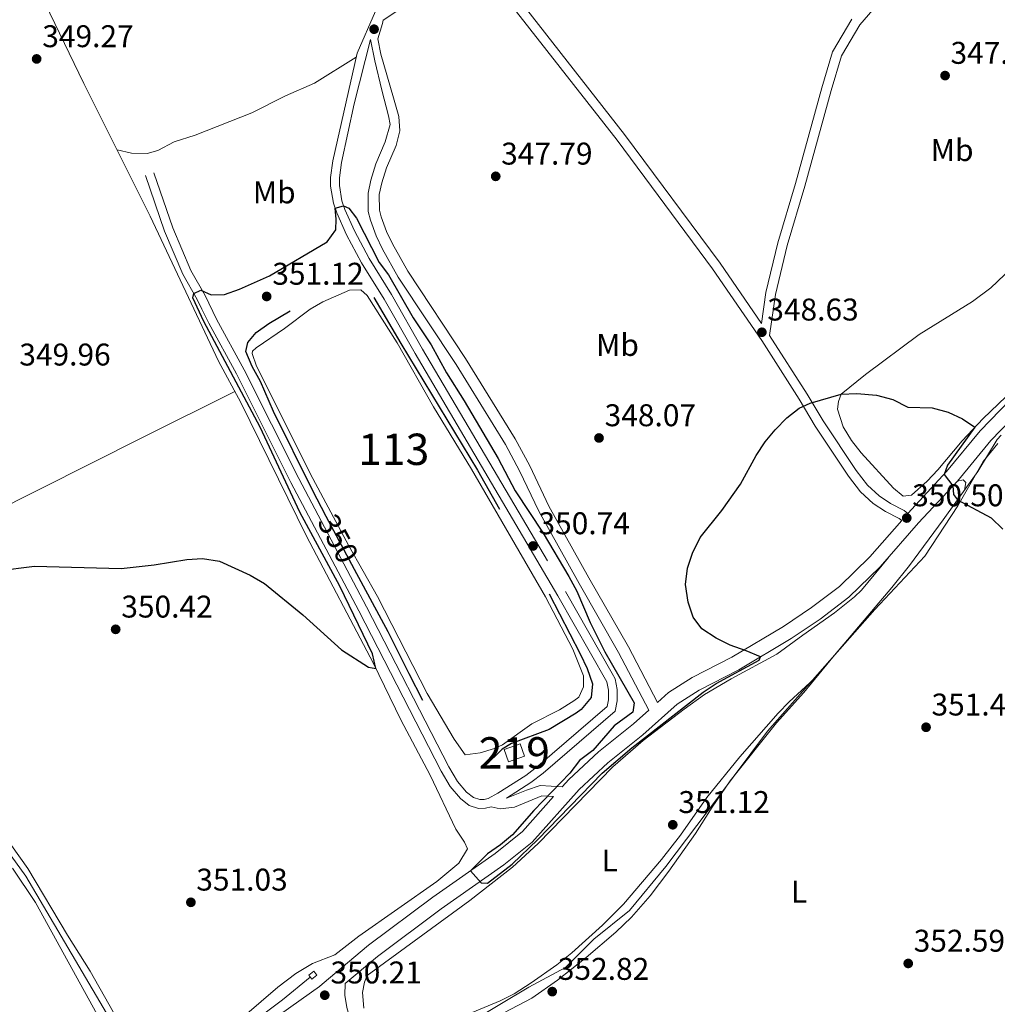
# Model space of a CAD drawing. Extents: x 594754 to 601708, y 664508 to 669230.
# Drawn here: x 596760 to 597072, y 667336 to 667650 of the extents above; entities that cross this region are included whole.
import ezdxf
from ezdxf.enums import TextEntityAlignment as Align

# ---------------------------------------------------------------- set-up
doc = ezdxf.new("R2010")
doc.units = 0
doc.header["$MEASUREMENT"] = 0
doc.linetypes.add('DGN Style 2', pattern=[78.49170000000001, 47.09502000000001, -31.39668])
doc.linetypes.add('DGN Style 3', pattern=[109.88838000000001, 78.49170000000001, -31.39668])
for name, color, linetype in [('Nivel 1', 7, 'Continuous'), ('Nivel 12', 7, 'Continuous'), ('Nivel 13', 7, 'Continuous'), ('Nivel 15', 7, 'Continuous'), ('Nivel 21', 7, 'Continuous'), ('Nivel 22', 7, 'Continuous'), ('Nivel 36', 7, 'Continuous'), ('Nivel 37', 7, 'Continuous'), ('Nivel 4', 7, 'Continuous'), ('Nivel 41', 7, 'Continuous'), ('Nivel 48', 7, 'Continuous'), ('Nivel 51', 7, 'Continuous'), ('Nivel 52', 7, 'Continuous'), ('Nivel 7', 7, 'Continuous')]:
    doc.layers.add(name, color=color, linetype=linetype)
doc.styles.add('Style-arial', font='arial.shx', dxfattribs={"bigfont": 'arialbig.shx'})
doc.styles.add('Style-ariali', font='ariali.shx', dxfattribs={"bigfont": 'arialibig.shx'})
doc.styles.add('Style-arialn', font='arialn.shx', dxfattribs={"bigfont": 'arialnbig.shx'})

# ---------------------------------------------------------------- blocks, each defined once
blk = doc.blocks.new('5PATER')
at = {"layer": 'Nivel 7', "linetype": 'Continuous', "lineweight": 0}
h = blk.add_hatch(color=53, dxfattribs=at)
edge = h.paths.add_edge_path()
edge.add_ellipse((0, 0), major_axis=(-1.095731442945027, -1.110710700472634), ratio=0.9994222409660316, start_angle=0, end_angle=360)

msp = doc.modelspace()

# ---------------------------------------------------------------- linework, layer by layer
at = {"layer": 'Nivel 1', "color": 7, "linetype": 'Continuous', "lineweight": 0}
msp.add_polyline3d([(596904.912, 667330.611, 352.401), (596922.939, 667341.3, 351.406), (596934.673, 667347.575, 352.069), (596943.6980000001, 667356.6059999999, 351.617), (596955.0090000001, 667365.797, 352.34), (596966.6329999999, 667379.8230000001, 352.572), (596983.105, 667401.6740000001, 352.945), (596999.075, 667423.0090000001, 351.684), (597033.3559999999, 667461.9010000001, 351.474), (597049.2609999999, 667478.913, 350.762), (597059.8389999999, 667494.9569999999, 350.065), (597067.9029999999, 667509.057, 349.821), (597072.5249999999, 667514.845, 349.633)], dxfattribs=at)
at = {"layer": 'Nivel 12', "color": 142, "linetype": 'Continuous', "lineweight": 0, "elevation": 349.484, "flags": 128}
msp.add_lwpolyline([(596835.966, 667545.381), (596844.9550000001, 667551.5079999999), (596853.1399999999, 667557.736), (596857.233, 667560.0279999999), (596865.719, 667563.784), (596869.3470000001, 667563.906), (596871.304, 667562.034), (596880.8899999999, 667546.9820000001), (596892.5490000001, 667526.5290000001), (596904.622, 667506.649), (596928.2790000001, 667465.913), (596936.923, 667449.1599999999), (596940.328, 667440.702), (596940.345, 667437.1669999999), (596938.852, 667433.889), (596937.334, 667432.6499999999), (596932.673, 667429.875), (596923.8829999999, 667425.4029999999), (596914.581, 667418.709), (596912.0179999999, 667417.456), (596907.4199999999, 667416.0800000001), (596902.6259999999, 667415.4880000001), (596899.132, 667420.503), (596890.5249999999, 667435.017), (596874.638, 667465.969), (596865.531, 667482.146), (596854.0560000001, 667503.6570000001), (596836.024, 667539.557), (596834.683, 667543.5590000001), (596834.787, 667544.3130000001), (596835.966, 667545.381)], dxfattribs=at)
at = {"layer": 'Nivel 13', "color": 4, "linetype": 'Continuous', "lineweight": 0}
msp.add_polyline3d([(596853.1880000001, 667344.513, 350.668), (596844.3189999999, 667337.247, 350.749), (596828.318, 667325.2620000001, 350.749), (596814.119, 667315.5789999999, 350.891), (596808.163, 667311.9780000001, 350.83), (596805.129, 667311.095, 350.769), (596803.6939999999, 667310.9569999999, 350.729), (596802.639, 667311.092, 350.708), (596798.3729999999, 667315.712, 350.627), (596762.467, 667376.7660000001, 350.79), (596736.1969999999, 667413.0090000001, 350.627), (596723.8060000001, 667434.0149999999, 350.525), (596712.1340000001, 667456.31, 350.342), (596701.219, 667479.2490000001, 349.894), (596673.841, 667533.6030000001, 349.588), (596662.8670000001, 667556.6880000001, 349.14), (596647.5970000001, 667587.3289999999, 349.588), (596643.811, 667593.2890000001, 349.537)], dxfattribs=at)
msp.add_3dface([(596852.7309999999, 667345.085, 350.436), (596854.345, 667346.379, 350.429), (596855.315, 667345.1680000001, 350.359), (596853.7010000001, 667343.8740000001, 350.367)], dxfattribs=at)
at = {"layer": 'Nivel 15', "color": 1, "linetype": 'Continuous', "lineweight": 13, "extrusion": (-0.007479895066949922, -0.02338093515425064, 0.9996986461134676), "elevation": -19716.47331229346, "flags": 128}
msp.add_lwpolyline([(365174.1891516781, 817323.3259611537), (365169.8184112422, 817320.0263379868), (365167.3299834339, 817323.3259611537), (365171.7007238697, 817326.6255843206), (365174.1891516781, 817323.3259611537)], dxfattribs=at)
at = {"layer": 'Nivel 21', "color": 7, "linetype": 'Continuous', "lineweight": 0}
for points in [[(597217.598, 667679.2180000001, 349.402), (597199.5009999999, 667688.4709999999, 348.913), (597176.521, 667701.8570000001, 346.735), (597152.3700000001, 667716.466, 345.818), (597130.493, 667729.7209999999, 345.656), (597113.774, 667739.257, 345.554), (597111.243, 667739.102, 345.533), (597108.6510000001, 667736.702, 345.554), (597086.254, 667712.0249999999, 345.818), (597074.227, 667698.5900000001, 346.348), (597061.673, 667685.621, 346.45), (597049.98, 667672.406, 346.49), (597037.4569999999, 667658.94, 346.674), (597028.534, 667648.4839999999, 346.714), (597022.716, 667638.5660000001, 346.816), (597019.405, 667627.557, 346.837), (597010.963, 667597.01, 347.671), (597005.3470000001, 667578.0900000001, 347.753), (597001.6240000001, 667562.4240000001, 348.303), (596999.7490000001, 667549.3470000001, 348.631)], [(596876.4340000001, 667650.0090000001, 349.03), (596885.565, 667656.041, 348.847), (596889.906, 667657.3630000001, 348.77), (596894.3929999999, 667657.898, 348.644), (596901.345, 667657.9439999999, 348.379), (596905.925, 667657.173, 348.178), (596919.0279999999, 667652.6329999999, 347.762), (596951.081, 667611.646, 347.607), (596981.5290000001, 667570.6399999999, 348.306), (596997.244, 667547.689, 348.631), (597009.183, 667529.0220000001, 349.94), (597014.321, 667520.4210000001, 350.3), (597024.936, 667504.415, 350.226), (597028.7779999999, 667499.462, 350.144), (597032.8230000001, 667495.73, 350.137), (597036.747, 667493.129, 350.144), (597041.067, 667490.8829999999, 350.184), (597041.909, 667490.2749999999, 350.433)], [(596874.058, 667652.817, 349.043), (596868.1510000001, 667639.4569999999, 349.124), (596860.3700000001, 667605.04, 349.41), (596859.6969999999, 667599.7690000001, 349.48), (596859.69, 667596.9280000001, 349.532), (596860.5800000001, 667591.565, 349.934), (596861.648, 667588.462, 350.184), (596864.7960000001, 667581.469, 350.571), (596869.602, 667572.534, 350.774), (596876.7509999999, 667560.9380000001, 350.795), (596886.6399999999, 667543.5860000001, 350.754), (596932.2350000001, 667466.1950000001, 350.733), (596947.838, 667438.7749999999, 350.795), (596948.3589999999, 667436.078, 350.815), (596948.337, 667433.003, 350.856), (596947.895, 667430.923, 350.856), (596925.7779999999, 667411.818, 351.039), (596921.969, 667408.9110000001, 351.024), (596913.01, 667403.1840000001, 350.978), (596909.949, 667401.5020000001, 350.978), (596908.7, 667401.1980000001, 350.978), (596907.2720000001, 667401.175, 350.978), (596905.2620000001, 667401.801, 350.978), (596903.058, 667403.567, 350.978), (596900.156, 667406.996, 350.978), (596897.4310000001, 667411.6440000001, 350.962), (596871.156, 667462.7339999999, 350.751), (596849.537, 667503.696, 350.74), (596832.1399999999, 667538.3800000001, 350.591), (596823.2930000001, 667554.506, 350.591), (596819.6370000001, 667562.0660000001, 350.428), (596815.092, 667570.095, 349.369), (596809.321, 667583.665, 349.313), (596803.29, 667601.2550000001, 349.288)], [(596872.388, 667643.8289999999, 349.044), (596873.8019999999, 667636.993, 348.852), (596876.0160000001, 667627.666, 348.169), (596878.1159999999, 667619.378, 348.291), (596878.7280000001, 667616.631, 348.169), (596877.1410000001, 667611.1499999999, 348.128), (596874.1259999999, 667604.0700000001, 347.924), (596872.5079999999, 667598.933, 347.89), (596871.6300000001, 667594.713, 347.863), (596871.7010000001, 667588.906, 347.739), (596872.372, 667586.1769999999, 347.7), (596874.2239999999, 667581.112, 347.664), (596876.2420000001, 667576.9210000001, 347.659), (596881.2579999999, 667567.976, 347.693), (596899.746, 667540.06, 347.65), (596915.493, 667514.558, 347.715), (596919.9890000001, 667506.1130000001, 347.77), (596926.1270000001, 667493.227, 347.863), (596938.9550000001, 667470.193, 348.153), (596951.5260000001, 667448.172, 349.002), (596961.1939999999, 667429.7150000001, 349.804)], [(596864.361, 667342.45, 350.188), (596874.648, 667351.084, 350.136), (596894.96, 667366.358, 350.014), (596914.933, 667380.315, 349.993), (596924.038, 667387.604, 349.932), (596939.023, 667404.381, 349.891), (596948.169, 667412.916, 349.769), (596959.3360000001, 667421.888, 349.769), (596970.2390000001, 667431.658, 349.769), (596977.315, 667436.1370000001, 349.79), (596989.962, 667442.6140000001, 349.749), (597006.6329999999, 667452.577, 350.237), (597015.834, 667458.7960000001, 350.604), (597025.0050000001, 667465.7550000001, 350.747), (597035.074, 667475.4890000001, 350.665), (597047.3060000001, 667489.4739999999, 350.502), (597059.6869999999, 667502.828, 350.136), (597070.371, 667515.8030000001, 349.81), (597079.658, 667525.476, 349.627)], [(596910.9720000001, 667398.868, 350.978), (596913.7490000001, 667398.24, 350.794), (596918.398, 667398.774, 350.631), (596927.0419999999, 667402.3899999999, 350.102), (596930.8459999999, 667402.1140000001, 349.903)], [(596641.2579999999, 667191.2420000001, 353.383), (596649.1499999999, 667197.4469999999, 353.174), (596661.6270000001, 667206.415, 352.946), (596697.757, 667231.284, 351.948), (596722.193, 667248.665, 351.805), (596739.4410000001, 667263.8630000001, 351.724), (596753.51, 667275.6799999999, 351.337), (596768.023, 667285.9310000001, 350.991), (596783.804, 667295.81, 350.726), (596795.615, 667302.21, 350.645), (596810.409, 667309.4890000001, 350.604), (596822.1799999999, 667316.534, 350.584), (596840.459, 667330.351, 350.441), (596856.112, 667341.5179999999, 350.217), (596856.9979999999, 667342.2609999999, 350.212)]]:
    msp.add_polyline3d(points, dxfattribs=at)
at = {"layer": 'Nivel 21', "color": 7, "linetype": 'DGN Style 3', "lineweight": 0}
for points in [[(597025.997, 667650.288, 346.714), (597019.8530000001, 667639.814, 346.816), (597016.425, 667628.416, 346.837), (597007.9809999999, 667597.8640000001, 347.671), (597002.3489999999, 667578.8899999999, 347.753), (596998.574, 667563.003, 348.303), (596997.158, 667553.1300000001, 348.63), (596983.9750000001, 667572.385, 348.306), (596953.47, 667613.467, 347.607), (596921.4450000001, 667654.419, 347.762)], [(596876.4340000001, 667650.0090000001, 349.03), (596876.2380000001, 667648.861, 349.044), (596874.7930000001, 667643.9920000001, 349.044), (596875.7390000001, 667639.092, 348.852), (596879.729, 667625.169, 348.169), (596881.4850000001, 667619.25, 348.291), (596881.77, 667614.5860000001, 348.169), (596880.558, 667609.98, 348.128), (596877.5090000001, 667602.821, 347.924), (596875.9979999999, 667598.023, 347.89), (596875.237, 667594.365, 347.863), (596875.298, 667589.3640000001, 347.739), (596875.8230000001, 667587.229, 347.7), (596877.547, 667582.5160000001, 347.664), (596879.439, 667578.585, 347.659), (596884.335, 667569.854, 347.693), (596902.781, 667542.0020000001, 347.65), (596918.619, 667516.3530000001, 347.715), (596923.2069999999, 667507.7350000001, 347.77), (596929.3300000001, 667494.8800000001, 347.863), (596942.0930000001, 667471.963, 348.153), (596954.6869999999, 667449.902, 349.002), (596963.9610000001, 667432.1950000001, 349.768), (596967.462, 667435.331, 349.769), (596975.037, 667440.1270000001, 349.79), (596987.737, 667446.631, 349.749), (597004.1699999999, 667456.4510000001, 350.237), (597013.1610000001, 667462.5279999999, 350.604), (597022.013, 667469.2450000001, 350.747), (597031.747, 667478.655, 350.665), (597041.909, 667490.2749999999, 350.433)], [(596872.388, 667643.8289999999, 349.044), (596867.1640000001, 667623.206, 349.124), (596863.1340000001, 667604.5660000001, 349.41), (596862.4979999999, 667599.588, 349.48), (596862.4920000001, 667597.156, 349.532), (596863.3049999999, 667592.2550000001, 349.934), (596864.2550000001, 667589.4950000001, 350.184), (596867.31, 667582.709, 350.571), (596872.03, 667573.9340000001, 350.774), (596879.1610000001, 667562.3670000001, 350.795), (596889.064, 667544.9909999999, 350.754), (596934.659, 667467.6000000001, 350.733), (596949.557, 667441.476, 350.786), (596950.506, 667439.733, 350.795), (596951.162, 667436.337, 350.815), (596951.1359999999, 667432.7, 350.856), (596950.44, 667429.4199999999, 350.856), (596927.5449999999, 667409.6429999999, 351.039), (596923.5760000001, 667406.6140000001, 351.024), (596915.8489999999, 667401.6740000001, 350.631), (596922.1610000001, 667404.2050000001, 350.346), (596926.5120000001, 667405.6259999999, 350.102), (596933.6070000001, 667405.2050000001, 349.903), (596935.74, 667407.594, 349.891), (596945.163, 667416.3870000001, 349.769), (596956.3659999999, 667425.389, 349.769), (596961.1939999999, 667429.7150000001, 349.804)], [(596910.9720000001, 667398.868, 350.978), (596909.058, 667398.4029999999, 350.978), (596906.869, 667398.368, 350.978), (596903.9240000001, 667399.284, 350.978), (596901.0959999999, 667401.551, 350.978), (596897.862, 667405.371, 350.978), (596894.976, 667410.2949999999, 350.962), (596868.672, 667461.44, 350.751), (596847.047, 667502.415, 350.74), (596829.6599999999, 667537.0789999999, 350.591), (596820.804, 667553.2209999999, 350.591), (596818.6240000001, 667557.7209999999, 350.525), (596817.155, 667560.767, 350.428), (596812.577, 667568.854, 349.369), (596806.7050000001, 667582.662, 349.313), (596800.6410000001, 667600.3470000001, 349.288)], [(596999.7490000001, 667549.3470000001, 348.631), (597011.7380000001, 667530.602, 349.94), (597016.8630000001, 667522.0220000001, 350.3), (597027.378, 667506.1680000001, 350.226), (597030.9979999999, 667501.5, 350.144), (597034.683, 667498.101, 350.137), (597038.274, 667495.72, 350.144), (597042.646, 667493.4469999999, 350.184), (597043.896, 667492.5460000001, 350.502), (597056.2309999999, 667505.8500000001, 350.136), (597066.94, 667518.8559999999, 349.81), (597076.4909999999, 667528.8030000001, 349.627)], [(596856.9979999999, 667342.2609999999, 350.212), (596871.7919999999, 667354.6780000001, 350.136), (596892.2660000001, 667370.074, 350.014), (596912.182, 667383.9909999999, 349.993), (596920.871, 667390.9469999999, 349.932), (596930.8459999999, 667402.1140000001, 349.903)], [(596864.361, 667342.45, 350.188), (596864.254, 667338.7649999999, 350.633), (596864.852, 667334.824, 350.684), (596868.79, 667320.888, 350.506), (596872.088, 667309.6740000001, 350.11), (596875.771, 667298.25, 349.236), (596879.4010000001, 667288.97, 348.409), (596883.5290000001, 667279.8800000001, 347.645), (596888.946, 667269.554, 347.017), (596894.2050000001, 667261.5020000001, 346.627), (596896.72, 667258.575, 346.505), (596906.1869999999, 667250.2320000001, 346.29), (596921.246, 667238.213, 346.296), (596927.6170000001, 667233.24, 345.92), (596935.892, 667227.663, 345.736), (596948.3800000001, 667218.1599999999, 345.389), (596960.557, 667209.439, 344.54), (596971.9010000001, 667202.1699999999, 344.321), (596992.2990000001, 667187.72, 344.383), (597001.693, 667180.73, 344.237), (597015.1950000001, 667168.993, 344.048), (597033.6270000001, 667152.088, 343.898), (597051.7390000001, 667134.865, 343.778), (597076.727, 667110.371, 343.515)]]:
    msp.add_polyline3d(points, dxfattribs=at)
at = {"layer": 'Nivel 22', "color": 30, "linetype": 'DGN Style 2', "lineweight": 30, "elevation": 350, "flags": 128}
msp.add_lwpolyline([(596867.3430000001, 667474.663), (596858.3019999999, 667491.5889999999)], dxfattribs=at)
at = {"layer": 'Nivel 36', "color": 92, "linetype": 'Continuous', "lineweight": 0}
for points in [[(596767.044, 667658.638, 349.16), (596780.9610000001, 667629.756, 349.344), (596802.173, 667587.381, 349.718), (596823.915, 667541.0970000001, 349.903), (596831.0160000001, 667527.8829999999, 349.954), (596852.0249999999, 667485.2779999999, 349.936), (596873.342, 667444.6610000001, 350.049), (596882.087, 667426.648, 349.974), (596891.4269999999, 667408.963, 349.893), (596899.6570000001, 667391.7239999999, 349.913), (596902.446, 667387.574, 349.893), (596903.324, 667385.4369999999, 349.893), (596900.561, 667380.935, 349.893), (596893.592, 667374.986, 349.986), (596868.719, 667357.6229999999, 350.321), (596861.017, 667351.6240000001, 350.402), (596853.913, 667348.898, 350.525), (596848.6399999999, 667345.628, 350.58), (596842.818, 667341.2890000001, 350.612), (596827.686, 667328.22, 350.647)], [(596791.575, 667608.5530000001, 349.531), (596796.118, 667607.5349999999, 349.449), (596801.1240000001, 667607.3840000001, 349.331), (596804.584, 667608.352, 349.286), (596809.791, 667611.1599999999, 349.286), (596816.4890000001, 667613.213, 349.184), (596834.541, 667620.4280000001, 348.963), (596845.352, 667625.7849999999, 348.899), (596854.51, 667629.8330000001, 348.882), (596867.852, 667638.1359999999, 348.859)], [(597075.078, 667529.6840000001, 349.882), (597067.844, 667522.788, 350.037), (597061.236, 667515.71, 350.252), (597053.416, 667506.3970000001, 350.556), (597049.9709999999, 667502.79, 350.636), (597044.9920000001, 667498.362, 350.74), (597042.325, 667498, 350.78), (597039.277, 667500.602, 350.76), (597028.9269999999, 667511.872, 350.475), (597025.929, 667515.8230000001, 350.411), (597023.2390000001, 667520.19, 350.353), (597021.4539999999, 667525.7590000001, 350.292), (597021.7490000001, 667528.267, 350.271), (597022.601, 667530.6100000001, 350.21), (597030.3999999999, 667536.8570000001, 349.676), (597047.483, 667549.662, 349.274), (597064.5009999999, 667560.159, 349.25), (597070.328, 667564.4820000001, 349.261), (597079.129, 667572.966, 349.283)], [(596707.854, 667470.456, 350.807), (596750.5730000001, 667492.0800000001, 349.778), (596799.425, 667516.6610000001, 349.352), (596829.1200000001, 667531.4110000001, 349.94)], [(597055.0970000001, 667490.4580000001, 350.316), (597066.185, 667505.9510000001, 349.909), (597072.395, 667516.148, 349.603), (597073.6159999999, 667517.446, 349.552)], [(597061.8999999999, 667499.9639999999, 350.066), (597062.315, 667502.361, 350.066), (597061.4680000001, 667503.2779999999, 350.066), (597059.6869999999, 667502.828, 350.136)], [(596914.9369999999, 667333.102, 353.166), (596923.9040000001, 667337.8319999999, 352.912), (596932.1229999999, 667343.5249999999, 352.749), (596941.271, 667350.7490000001, 352.743), (596950.676, 667358.862, 352.911), (596955.679, 667363.6799999999, 353.275), (596961.662, 667370.4780000001, 353.647), (596967.581, 667378.287, 353.715), (596976.078, 667390.337, 353.446), (596981.477, 667398.7520000001, 353.315), (596987.163, 667407.1300000001, 352.861), (597001.9380000001, 667425.7039999999, 351.919), (597010.6799999999, 667435.3670000001, 351.919), (597020.4909999999, 667447.246, 352.011), (597038.777, 667468.869, 351.239), (597044.3840000001, 667475.906, 350.978), (597055.0970000001, 667490.4580000001, 350.316)], [(597037.665, 667478.452, 350.63), (597029.03, 667468.06, 351.379), (597026.8060000001, 667465.8800000001, 351.495), (597020.439, 667460.747, 351.877), (597010.405, 667453.6240000001, 352.208), (597002.0900000001, 667447.6410000001, 351.902), (596987.4909999999, 667439.69, 351.45), (596978.9580000001, 667434.6840000001, 351.367), (596972.4639999999, 667430.071, 351.291), (596959.426, 667419.9950000001, 351.309), (596949.7220000001, 667411.662, 351.354), (596925.9539999999, 667387.132, 351.094), (596917.69, 667379.6499999999, 351.07), (596904.1130000001, 667369.004, 351.215), (596871.3829999999, 667345.048, 351.469), (596870.4720000001, 667342.851, 351.342), (596869.909, 667339.5519999999, 351.317), (596870.25, 667334.5730000001, 351.313)], [(596896.648, 667329.787, 351.141), (596913.797, 667336.983, 351.088), (596918.2550000001, 667339.23, 351.087), (596923.7010000001, 667342.6370000001, 351.088), (596931.879, 667348.3899999999, 351.065), (596936.6529999999, 667352.2890000001, 351.044), (596946.409, 667361.0819999999, 350.985), (596953.095, 667367.7660000001, 350.935), (596965.263, 667382.0549999999, 350.916), (596971.2779999999, 667389.838, 350.884), (596979.7749999999, 667401.8319999999, 350.884), (596990.229, 667414.827, 350.891), (597002.5249999999, 667428.7779999999, 351.178), (597005.9809999999, 667432.3829999999, 351.373), (597015.281, 667440.9380000001, 351.962)], [(596798.077, 667319.6869999999, 350.932), (596782.9450000001, 667346.452, 350.973), (596775.723, 667357.8630000001, 351.034), (596763.0660000001, 667379.152, 351.034), (596735.855, 667417.4040000001, 350.996)], [(596758.156, 667379.27, 350.667), (596765.5819999999, 667368.3459999999, 350.737), (596786.4210000001, 667330.415, 350.765), (596791.7150000001, 667321.672, 350.668), (596800.3640000001, 667308.4610000001, 350.52), (596801.848, 667305.2760000001, 350.627)]]:
    msp.add_polyline3d(points, dxfattribs=at)
at = {"layer": 'Nivel 4', "color": 30, "linetype": 'Continuous', "lineweight": 30, "elevation": 350, "flags": 128}
for points in [[(596753.3559999999, 667474.192), (596765.2150000001, 667475.727), (596792.8530000001, 667474.943), (596803.415, 667476.0989999999), (596813.838, 667477.858), (596818.8330000001, 667478.132), (596824.277, 667477.2380000001), (596834, 667472.858), (596838.6089999999, 667470.1680000001), (596850.8230000001, 667460.1540000001), (596863.209, 667449.003), (596871.811, 667443.435), (596874.1410000001, 667443.013), (596873.094, 667447.665), (596862.631, 667469.311), (596849.9269999999, 667492.8870000001), (596837.22, 667520.065), (596819.2239999999, 667553.8130000001), (596815.73, 667561.3260000001), (596816.0390000001, 667562.736), (596818.3200000001, 667563.7930000001), (596821.601, 667562.26), (596825.878, 667562.368), (596830.578, 667564.074), (596840.2220000001, 667568.396), (596858.558, 667579.2069999999), (596861.334, 667583.023), (596861.483, 667586.423), (596861.146, 667589.919), (596863.8300000001, 667590.7280000001), (596865.5079999999, 667589.963), (596867.922, 667586.77), (596875.1599999999, 667572.6529999999), (596878.162, 667568.6529999999), (596886.014, 667554.987), (596891.753, 667546.369), (596896.6669999999, 667537.358), (596902.254, 667528.503), (596913.138, 667510.094), (596918.5519999999, 667499.7790000001), (596927.4639999999, 667486.223), (596935.73, 667472.398), (596938.257, 667467.7579999999), (596942.4920000001, 667457.716), (596947.237, 667448.3219999999), (596956.5290000001, 667432.081), (596956.1499999999, 667429.1000000001), (596950.1229999999, 667424.77), (596943.3090000001, 667416.8400000001), (596939.0689999999, 667413.6229999999), (596936.065, 667409.6229999999), (596924.5360000001, 667397.696), (596917.716, 667389.9610000001), (596913.8870000001, 667386.693), (596909.7779999999, 667383.841), (596904.2949999999, 667378.48), (596907.719, 667374.6089999999), (596909.717, 667374.4510000001), (596917.6440000001, 667380.5290000001), (596925.8330000001, 667388.4180000001), (596946.3530000001, 667409.663), (596955.8489999999, 667417.74), (596978.5800000001, 667435.4979999999), (596982.756, 667438.1969999999), (596996.4450000001, 667445.729), (596996.8090000001, 667446.706), (596992.263, 667448.689), (596987.1799999999, 667450.4439999999), (596982.733, 667452.729), (596978.142, 667455.629), (596975.3859999999, 667459.413), (596973.821, 667464.159), (596972.966, 667469.7960000001), (596973.561, 667475.085), (596975.1710000001, 667479.8160000001), (596977.574, 667484.8829999999)], [(596977.574, 667484.8829999999), (596984.4979999999, 667493.467), (596990.5090000001, 667501.8700000001), (596995.4369999999, 667510.9739999999), (596998.328, 667515.409), (597001.541, 667519.237), (597005.2239999999, 667523.0020000001), (597009.179, 667526.148), (597012.6939999999, 667527.7609999999), (597022.601, 667530.6100000001), (597027.5970000001, 667530.77), (597033.8929999999, 667530.254), (597039.0220000001, 667528.936), (597043.842, 667526.426), (597051.632, 667526.213), (597056.737, 667524.868), (597061.3049999999, 667522.7250000001), (597065.2649999999, 667520.0260000001), (597056.5160000001, 667507.9650000001), (597055.4310000001, 667504.987), (597058.247, 667501.2749999999), (597058.4650000001, 667498.534), (597059.685, 667496.869), (597070.4410000001, 667491.1000000001), (597074.183, 667487.453)]]:
    msp.add_lwpolyline(points, dxfattribs=at)
at = {"layer": 'Nivel 4', "color": 30, "linetype": 'DGN Style 3', "lineweight": 30, "elevation": 350, "flags": 128}
for points in [[(596858.3019999999, 667491.5889999999), (596853.865, 667499.896), (596841.49, 667525.0460000001), (596837.281, 667534.6570000001), (596834.6440000001, 667539.4169999999), (596832.696, 667544.1680000001), (596833.335, 667547.0630000001), (596835.916, 667550.3060000001), (596840.03, 667553.1470000001), (596848.9809999999, 667558.4990000001), (596853.8530000001, 667560.9650000001), (596857.9280000001, 667563.9680000001), (596862.97, 667566.163), (596867.9650000001, 667566.622), (596870.919, 667565.017), (596873.507, 667561.4780000001), (596882.054, 667546.804), (596906.585, 667506.3319999999), (596917.4580000001, 667486.98), (596929.115, 667467.3200000001), (596939.3130000001, 667447.7479999999), (596941.564, 667443.041), (596943.2180000001, 667438.0930000001), (596942.8740000001, 667433.712), (596939.6429999999, 667429.881), (596938.0789999999, 667428.727), (596929.469, 667423.561), (596917.4040000001, 667419.048), (596914.405, 667417.233), (596908.7749999999, 667411.712), (596907.1799999999, 667410.6969999999), (596904.192, 667410.361), (596902.2960000001, 667411.342), (596899.4280000001, 667415.439), (596890.696, 667429.655), (596884.757, 667441.301)], [(596884.757, 667441.301), (596878.0079999999, 667454.6969999999), (596867.3430000001, 667474.663)]]:
    msp.add_lwpolyline(points, dxfattribs=at)
at = {"layer": 'Nivel 51', "color": 4, "linetype": 'Continuous', "lineweight": 0, "elevation": 349.484, "flags": 128}
msp.add_lwpolyline([(596835.966, 667545.381), (596834.787, 667544.3130000001), (596834.683, 667543.5590000001), (596836.024, 667539.557), (596854.0560000001, 667503.6570000001), (596865.531, 667482.146), (596874.638, 667465.969), (596890.5249999999, 667435.017), (596899.132, 667420.503), (596902.6259999999, 667415.4880000001), (596907.4199999999, 667416.0800000001), (596912.0179999999, 667417.456), (596914.581, 667418.709), (596923.8829999999, 667425.4029999999), (596932.673, 667429.875), (596937.334, 667432.6499999999), (596938.852, 667433.889), (596940.345, 667437.1669999999), (596940.328, 667440.702), (596936.923, 667449.1599999999), (596928.2790000001, 667465.913), (596904.622, 667506.649), (596892.5490000001, 667526.5290000001), (596880.8899999999, 667546.9820000001), (596871.304, 667562.034), (596869.3470000001, 667563.906), (596865.719, 667563.784), (596857.233, 667560.0279999999), (596853.1399999999, 667557.736), (596844.9550000001, 667551.5079999999)], close=True, dxfattribs=at)
at = {"layer": 'Nivel 52', "color": 1, "linetype": 'Continuous', "lineweight": 13}
msp.add_3dface([(596921.577, 667415.0530000001, 353.332), (596920.212, 667418.953, 353.413), (596915.044, 667417.1429999999, 353.332), (596916.409, 667413.243, 353.251)], dxfattribs=at)

# ---------------------------------------------------------------- block references
at = {"layer": 'Nivel 7', "color": 53, "linetype": 'Continuous', "lineweight": 0}
for p in [(596873.5619999999, 667647.077, 349.044), (596765.9029999999, 667637.591, 349.267), (597055.7420000001, 667632.2749999999, 347.027), (596912.3729999999, 667600.112, 347.787), (596839.291, 667561.77, 351.118), (596997.2849999999, 667550.3430000001, 348.631), (596945.3230000001, 667516.604, 348.067), (597043.5120000001, 667491.0519999999, 350.502), (596924.2779999999, 667482.132, 350.737), (596791.118, 667455.527, 350.415), (597049.676, 667424.267, 351.449), (596968.8600000001, 667393.138, 351.118), (596815.112, 667368.3859999999, 351.026), (597043.9839999999, 667348.875, 352.594), (596857.825, 667338.7409999999, 350.212), (596930.3999999999, 667339.8910000001, 352.824)]:
    msp.add_blockref('5PATER', p, dxfattribs=at)

# ---------------------------------------------------------------- texts
at = {"layer": 'Nivel 37', "color": 92, "linetype": 'Continuous', "lineweight": 0, "style": 'Style-arialn'}
for s, p in [('Mb', (597057.9798623526, 667608.4990009998, 347.785)), ('Mb', (596841.7008623527, 667594.993001, 349.451)), ('Mb', (596951.2208623525, 667546.304001, 348.066)), ('L', (596948.7671597833, 667381.7380009999, 350.985)), ('L', (597009.1201597834, 667371.7860009999, 353.023))]:
    msp.add_text(s, height=7.000002, dxfattribs=at).set_placement(p, align=Align.MIDDLE_CENTER)
at = {"layer": 'Nivel 41', "color": 7, "linetype": 'Continuous', "lineweight": 0, "style": 'Style-arial'}
for s, p in [('349.27', (596767.7039999999, 667641.341, 349.267)), ('347.03', (597057.4780000001, 667636.0249999999, 347.027)), ('347.79', (596914.108, 667603.862, 347.787)), ('351.12', (596841.092, 667565.52, 351.118)), ('348.63', (596999.02, 667554.0930000001, 348.631)), ('349.96', (596760.3700000001, 667539.729, 349.957)), ('348.07', (596947.1240000001, 667520.354, 348.067)), ('350.50', (597045.2479999999, 667494.8019999999, 350.502)), ('350.74', (596926.014, 667485.882, 350.737)), ('350.42', (596792.9199999999, 667459.277, 350.415)), ('351.45', (597051.412, 667428.017, 351.449)), ('351.12', (596970.662, 667396.888, 351.118)), ('351.03', (596816.848, 667372.1359999999, 351.026)), ('352.59', (597045.72, 667352.625, 352.594)), ('350.21', (596859.6540000001, 667342.4909999999, 350.212)), ('352.82', (596932.202, 667343.6410000001, 352.824))]:
    msp.add_text(s, height=7.000002, dxfattribs=at).set_placement(p)
at = {"layer": 'Nivel 41', "color": 30, "linetype": 'Continuous', "lineweight": 0, "style": 'Style-ariali'}
msp.add_text('350', height=7.000002, rotation=298.1088587662445, dxfattribs=at).set_placement((596862.1004504939, 667484.4801921761, 350), align=Align.MIDDLE_CENTER)
at = {"layer": 'Nivel 48', "color": 4, "linetype": 'Continuous', "lineweight": 0, "style": 'Style-arialn'}
msp.add_text('113', height=10.000002, dxfattribs=at).set_placement((596879.8246600081, 667512.986001, 349.484), align=Align.MIDDLE_CENTER)
at = {"layer": 'Nivel 48', "color": 1, "linetype": 'Continuous', "lineweight": 0, "style": 'Style-arialn'}
msp.add_text('219', height=10.000002, dxfattribs=at).set_placement((596918.3106600079, 667416.098001, 350.222), align=Align.MIDDLE_CENTER)

doc.saveas('drawing.dxf')
